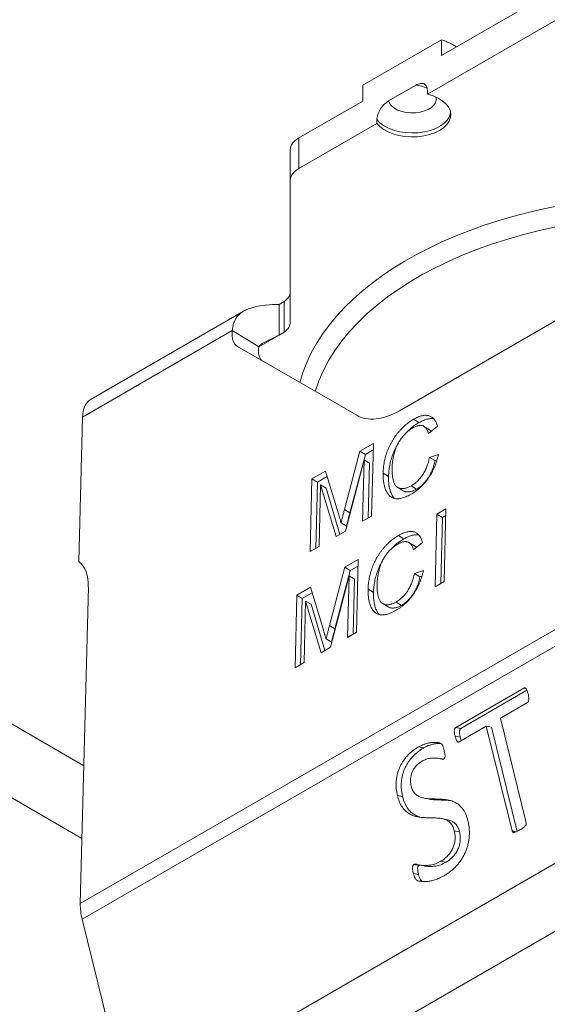
# Model space of a CAD drawing. Units: inches. Extents: x -150 to 82, y 11 to 51.
# Drawn here: x 76 to 76, y 18 to 19 of the extents above; entities that cross this region are included whole.
import ezdxf

# ---------------------------------------------------------------- set-up
doc = ezdxf.new("R2010")
doc.units = ezdxf.units.IN
doc.header["$LTSCALE"] = 5
doc.header["$MEASUREMENT"] = 0
doc.layers.add('Visible (ANSI)', color=7, linetype='Continuous', lineweight=5)
doc.layers.add('Visible Narrow (ANSI)', color=7, linetype='Continuous', lineweight=5)

msp = doc.modelspace()

# ---------------------------------------------------------------- linework, layer by layer
at = {"layer": 'Visible (ANSI)'}
for p, q in [((76.4161, 18.99537), (76.58573, 19.0933)), ((76.40682, 18.9701), (76.59501, 19.07876)), ((76.4161, 19.00557), (76.36476, 18.97593)), ((76.4161, 19.00557), (76.4161, 18.99537)), ((76.36476, 18.97593), (76.36476, 18.96572)), ((76.38159, 18.96575), (76.39927, 18.97595)), ((76.40682, 18.97266), (76.40682, 18.9701)), ((76.32319, 18.94172), (76.36476, 18.96572)), ((76.38865, 18.76439), (76.7441, 18.96961)), ((76.37404, 18.95373), (76.37404, 18.95118)), ((76.32319, 18.92182), (76.37404, 18.95118)), ((76.3177, 18.91417), (76.3177, 18.93407)), ((76.3177, 18.82209), (76.3177, 18.91417)), ((76.3105, 18.83347), (76.31371, 18.83532)), ((76.3105, 18.81357), (76.3105, 18.83347)), ((76.31371, 18.83532), (76.31371, 18.81542)), ((76.18819, 18.77194), (76.28716, 18.82908)), ((76.27996, 18.81646), (76.28919, 18.81082)), ((76.31371, 18.81542), (76.3105, 18.81357)), ((76.28342, 18.80608), (76.36086, 18.76141)), ((76.28919, 18.81082), (76.29719, 18.80594)), ((76.18263, 18.76026), (76.18025, 18.66628)), ((76.40133, 18.75664), (76.39779, 18.7588)), ((76.40816, 18.75207), (76.40462, 18.75423)), ((76.41346, 18.75431), (76.40756, 18.74949)), ((76.36298, 18.7381), (76.37171, 18.74314)), ((76.37171, 18.74314), (76.37052, 18.69589)), ((76.35296, 18.7002), (76.36298, 18.7381)), ((76.35649, 18.69804), (76.36651, 18.73594)), ((76.36651, 18.73594), (76.36298, 18.7381)), ((76.36651, 18.73594), (76.37161, 18.73888)), ((76.40822, 18.73409), (76.41404, 18.73592)), ((76.36567, 18.73249), (76.35357, 18.6861)), ((76.36466, 18.6925), (76.36567, 18.73249)), ((76.36921, 18.73033), (76.36567, 18.73249)), ((76.3683, 18.69461), (76.36921, 18.73033)), ((76.41176, 18.73193), (76.40822, 18.73409)), ((76.41176, 18.73193), (76.41312, 18.73236)), ((76.33177, 18.72008), (76.34058, 18.72517)), ((76.3353, 18.71792), (76.34167, 18.7216)), ((76.34058, 18.72517), (76.34903, 18.69737)), ((76.38158, 18.72171), (76.37805, 18.72386)), ((76.33057, 18.67282), (76.33177, 18.72008)), ((76.3353, 18.71792), (76.33177, 18.72008)), ((76.33421, 18.67493), (76.3353, 18.71792)), ((76.33744, 18.71619), (76.33643, 18.67621)), ((76.34098, 18.71404), (76.33744, 18.71619)), ((76.34745, 18.68257), (76.33744, 18.71619)), ((76.39981, 18.71337), (76.39627, 18.71553)), ((76.34992, 18.68399), (76.34098, 18.71404)), ((76.39114, 18.71233), (76.3876, 18.71448)), ((76.41186, 18.64991), (76.41306, 18.69716)), ((76.41306, 18.69716), (76.41892, 18.70055)), ((76.41659, 18.69501), (76.41306, 18.69716)), ((76.41659, 18.69501), (76.41881, 18.69629)), ((76.41892, 18.70055), (76.41772, 18.65329)), ((76.35426, 18.68935), (76.35073, 18.69151)), ((76.37052, 18.69589), (76.36466, 18.6925)), ((76.41551, 18.65201), (76.41659, 18.69501)), ((76.35357, 18.6861), (76.34745, 18.68257)), ((76.39154, 18.68114), (76.38801, 18.6833)), ((76.39837, 18.67657), (76.39484, 18.67872)), ((76.40367, 18.67881), (76.39778, 18.67399)), ((76.33643, 18.67621), (76.33057, 18.67282)), ((76.35319, 18.6626), (76.36193, 18.66764)), ((76.36193, 18.66764), (76.36073, 18.62039)), ((76.34317, 18.6247), (76.35319, 18.6626)), ((76.34671, 18.62254), (76.35673, 18.66044)), ((76.35673, 18.66044), (76.35319, 18.6626)), ((76.35673, 18.66044), (76.36182, 18.66338)), ((76.39844, 18.65859), (76.40426, 18.66042)), ((76.40197, 18.65643), (76.39844, 18.65859)), ((76.35589, 18.65699), (76.34379, 18.6106)), ((76.35488, 18.617), (76.35589, 18.65699)), ((76.35942, 18.65483), (76.35589, 18.65699)), ((76.35852, 18.61911), (76.35942, 18.65483)), ((76.40197, 18.65643), (76.40334, 18.65686)), ((76.41772, 18.65329), (76.41186, 18.64991)), ((76.18636, 18.64978), (76.18115, 18.44399)), ((76.32199, 18.64458), (76.3308, 18.64967)), ((76.32552, 18.64242), (76.33188, 18.6461)), ((76.3308, 18.64967), (76.33925, 18.62187)), ((76.3718, 18.6462), (76.36826, 18.64836)), ((76.32079, 18.59732), (76.32199, 18.64458)), ((76.32552, 18.64242), (76.32199, 18.64458)), ((76.32443, 18.59943), (76.32552, 18.64242)), ((76.32766, 18.64069), (76.32665, 18.60071)), ((76.33119, 18.63854), (76.32766, 18.64069)), ((76.33767, 18.60707), (76.32766, 18.64069)), ((76.34013, 18.60849), (76.33119, 18.63854)), ((76.38135, 18.63683), (76.37782, 18.63898)), ((76.39002, 18.63787), (76.38649, 18.64003)), ((76.36073, 18.62039), (76.35488, 18.617)), ((76.34448, 18.61385), (76.34094, 18.61601)), ((76.34379, 18.6106), (76.33767, 18.60707)), ((76.32665, 18.60071), (76.32079, 18.59732)), ((76.42534, 18.55855), (76.46952, 18.58406)), ((76.42869, 18.55789), (76.47161, 18.58267)), ((76.47096, 18.58378), (76.46952, 18.58406)), ((76.47185, 18.57473), (76.4543, 18.5646)), ((76.4543, 18.5646), (76.47109, 18.49646)), ((76.42869, 18.55789), (76.42534, 18.55855)), ((76.44516, 18.55932), (76.42761, 18.54919)), ((76.46195, 18.49119), (76.44516, 18.55932)), ((76.44852, 18.55867), (76.44516, 18.55932)), ((76.4652, 18.49097), (76.44852, 18.55867)), ((76.42819, 18.55219), (76.42484, 18.55284)), ((76.40432, 18.54515), (76.40096, 18.5458)), ((76.39073, 18.51355), (76.38738, 18.5142)), ((76.40811, 18.51188), (76.40476, 18.51253)), ((76.41936, 18.49863), (76.41601, 18.49928)), ((76.42768, 18.49072), (76.42432, 18.49137)), ((76.4645, 18.49069), (76.46195, 18.49119)), ((76.40141, 18.46877), (76.39805, 18.46943)), ((76.40481, 18.46848), (76.40146, 18.46914)), ((76.4189, 18.47087), (76.41554, 18.47152)), ((76.40111, 18.46297), (76.39775, 18.46363)), ((76.18236, 18.43383), (76.21279, 18.31032))]:
    msp.add_line(p, q, dxfattribs=at)
for centre, major_axis, ratio, start_param, end_param in [((76.39706, 18.98692), (-0.0375, 0), 0.57735, 3.843561, 4.179671), ((76.39706, 18.95682), (0.025, 0), 0.57735, 3.542594, 7.45298), ((76.33645, 18.93407), (-0.01875, 0), 0.57735, 5.497787, 6.283185), ((76.33645, 18.91417), (-0.01875, 0), 0.57735, 5.497787, 6.283185), ((76.29895, 18.842), (0.01875, 0), 0.57735, 5.619192, 6.283185), ((76.29895, 18.82209), (0.01875, 0), 0.57735, 5.619192, 6.283185), ((76.29307, 18.82216), (-0.00977, -0.016), 0.560487, 5.385923, 6.297176), ((76.31029, 18.81164), (-0.00977, -0.016), 0.560487, 5.385923, 6.064825), ((76.20162, 18.74867), (-0.01344, 0.02327), 0.57735, 0, 0.7566), ((76.3898, 18.80964), (-0.02931, -0.04801), 0.560487, 0.01399, 0.799388), ((76.15896, 18.63396), (0.02019, 0.03307), 0.560487, 5.511777, 6.222233), ((76.20501, 18.42942), (0.01688, -0.02923), 0.57735, 3.898193, 4.247259)]:
    msp.add_ellipse(centre, major_axis=major_axis, ratio=ratio, start_param=start_param, end_param=end_param, dxfattribs=at)
for points, knots in [([(76.39927, 18.97595), (76.4003, 18.97655), (76.40151, 18.97702), (76.40329, 18.97724), (76.40419, 18.97712), (76.40542, 18.97647), (76.40599, 18.97587), (76.40663, 18.97453), (76.40682, 18.97357), (76.40682, 18.97266)], [0.04900463, 0.04900463, 0.04900463, 0.04900463, 0.0667174, 0.0667174, 0.08194435, 0.08194435, 0.09608414, 0.09608414, 0.10969025, 0.10969025, 0.10969025, 0.10969025]), ([(76.37404, 18.95373), (76.37404, 18.95464), (76.37423, 18.95583), (76.37487, 18.9579), (76.37544, 18.95916), (76.37667, 18.96123), (76.37757, 18.96239), (76.37935, 18.96422), (76.38056, 18.96515), (76.38159, 18.96575)], [-0.10969025, -0.10969025, -0.10969025, -0.10969025, -0.09608414, -0.09608414, -0.08194435, -0.08194435, -0.0667174, -0.0667174, -0.04900463, -0.04900463, -0.04900463, -0.04900463]), ([(76.27996, 18.81646), (76.28005, 18.81757), (76.28021, 18.81864), (76.28068, 18.8206), (76.28096, 18.8215), (76.28192, 18.82382), (76.28273, 18.82514), (76.28428, 18.82692), (76.2849, 18.8275), (76.28632, 18.8286), (76.28713, 18.8291), (76.28894, 18.83), (76.28967, 18.83027), (76.29127, 18.83087), (76.29297, 18.83141), (76.29721, 18.8324), (76.29948, 18.83278), (76.30462, 18.83336), (76.30757, 18.8335), (76.3105, 18.83347)], [-0.1428322, -0.1428322, -0.1428322, -0.1428322, -0.1350215, -0.1350215, -0.1278211, -0.1278211, -0.1152313, -0.1152313, -0.1081841, -0.1081841, -0.1004179, -0.1004179, -0.0924646, -0.0924646, -0.0639902, -0.0639902, -0.0357342, -0.0357342, 0, 0, 0, 0]), ([(76.29719, 18.80594), (76.29732, 18.80623), (76.2975, 18.80649), (76.29793, 18.80697), (76.29817, 18.80718), (76.2991, 18.80788), (76.29981, 18.80823), (76.30133, 18.80904), (76.3035, 18.81014), (76.30614, 18.81147), (76.30841, 18.81257), (76.3105, 18.81357)], [-0.04913813, -0.04913813, -0.04913813, -0.04913813, -0.04757703, -0.04757703, -0.04603084, -0.04603084, -0.04192488, -0.04192488, -0.03316015, -0.03316015, 0, 0, 0, 0]), ([(76.39779, 18.7588), (76.39829, 18.75908), (76.39927, 18.75962), (76.40069, 18.76027), (76.40206, 18.7608), (76.40336, 18.76115), (76.40461, 18.76138), (76.40578, 18.76143), (76.4069, 18.76136), (76.40794, 18.76113), (76.40892, 18.76076), (76.40981, 18.76025), (76.41063, 18.75961), (76.41136, 18.75882), (76.41201, 18.75789), (76.41258, 18.75684), (76.41307, 18.75564), (76.41333, 18.75476), (76.41346, 18.75431)], [0, 0, 0, 0, 0.068638, 0.134916, 0.198742, 0.261397, 0.322366, 0.382377, 0.442271, 0.502019, 0.561883, 0.621772, 0.68159, 0.742091, 0.80394, 0.867184, 0.932371, 1, 1, 1, 1]), ([(76.37805, 18.72386), (76.37807, 18.72447), (76.37812, 18.72566), (76.37827, 18.72747), (76.37851, 18.72927), (76.37881, 18.73105), (76.37919, 18.73282), (76.37965, 18.73458), (76.38018, 18.73631), (76.38077, 18.73803), (76.38145, 18.73972), (76.38218, 18.74136), (76.38298, 18.74297), (76.38383, 18.74453), (76.38475, 18.74604), (76.38573, 18.74751), (76.38678, 18.74893), (76.38788, 18.7503), (76.38903, 18.75161), (76.3902, 18.75286), (76.3914, 18.75403), (76.39263, 18.75513), (76.39388, 18.75617), (76.39516, 18.75712), (76.39647, 18.75801), (76.39735, 18.75853), (76.39779, 18.7588)], [0, 0, 0, 0, 0.0494, 0.097603, 0.144252, 0.189468, 0.23391, 0.277479, 0.3201, 0.362197, 0.403498, 0.443945, 0.48366, 0.522903, 0.561867, 0.600803, 0.640112, 0.67965, 0.719406, 0.758859, 0.79832, 0.837806, 0.877471, 0.917684, 0.958394, 1, 1, 1, 1]), ([(76.3932, 18.75014), (76.39338, 18.75032), (76.39395, 18.75092), (76.39494, 18.75187), (76.39617, 18.75298), (76.39742, 18.75401), (76.3987, 18.75496), (76.4, 18.75585), (76.40088, 18.75637), (76.40133, 18.75664)], [0.7409427, 0.7409427, 0.7409427, 0.7409427, 0.7588591, 0.7983196, 0.8378057, 0.8774711, 0.9176845, 0.9583937, 1, 1, 1, 1]), ([(76.40756, 18.74949), (76.40746, 18.74984), (76.40725, 18.75051), (76.40688, 18.75142), (76.40648, 18.75223), (76.40603, 18.75292), (76.40553, 18.7535), (76.405, 18.75399), (76.40443, 18.75436), (76.40382, 18.75463), (76.40316, 18.75478), (76.40246, 18.75485), (76.40172, 18.75481), (76.40093, 18.75469), (76.4001, 18.75446), (76.39923, 18.75413), (76.39832, 18.7537), (76.39769, 18.75336), (76.39737, 18.75318)], [0, 0, 0, 0, 0.077231, 0.151165, 0.220785, 0.28715, 0.350632, 0.411307, 0.469964, 0.526707, 0.582498, 0.638509, 0.694918, 0.75242, 0.811251, 0.871856, 0.934644, 1, 1, 1, 1]), ([(76.40133, 18.75664), (76.40182, 18.75692), (76.4028, 18.75746), (76.40423, 18.75811), (76.4056, 18.75864), (76.4069, 18.75899), (76.40814, 18.75922), (76.40931, 18.75927), (76.41031, 18.75921), (76.41091, 18.75909), (76.41115, 18.75904)], [0, 0, 0, 0, 0.0686385, 0.1349157, 0.1987421, 0.2613968, 0.3223657, 0.3823767, 0.4422713, 0.4834026, 0.4834026, 0.4834026, 0.4834026]), ([(76.39737, 18.75318), (76.39701, 18.75296), (76.39628, 18.75254), (76.39522, 18.7518), (76.3942, 18.75102), (76.39323, 18.75017), (76.3923, 18.74928), (76.39141, 18.74834), (76.39057, 18.74733), (76.38977, 18.74628), (76.38903, 18.74519), (76.38834, 18.74407), (76.3877, 18.74293), (76.38712, 18.74177), (76.38659, 18.74059), (76.38612, 18.73938), (76.3857, 18.73815), (76.38523, 18.73649), (76.38475, 18.73442), (76.38431, 18.73197), (76.38401, 18.72958), (76.38394, 18.72804), (76.38391, 18.72727)], [0, 0, 0, 0, 0.046755, 0.091953, 0.135782, 0.178202, 0.219405, 0.25999, 0.300086, 0.340347, 0.380104, 0.419671, 0.458777, 0.497935, 0.537416, 0.577653, 0.618705, 0.660477, 0.745342, 0.829773, 0.914616, 1, 1, 1, 1]), ([(76.40937, 18.75097), (76.40927, 18.7511), (76.409, 18.75141), (76.4086, 18.75178), (76.40828, 18.75199), (76.40816, 18.75207)], [0.3096409, 0.3096409, 0.3096409, 0.3096409, 0.3506325, 0.4113068, 0.4489974, 0.4489974, 0.4489974, 0.4489974]), ([(76.38158, 18.72171), (76.38161, 18.72231), (76.38166, 18.72351), (76.3818, 18.72532), (76.38204, 18.72711), (76.38235, 18.7289), (76.38273, 18.73066), (76.38318, 18.73242), (76.38371, 18.73416), (76.38431, 18.73587), (76.38499, 18.73756), (76.38571, 18.73921), (76.38651, 18.74081), (76.38718, 18.74203), (76.38758, 18.74272), (76.38769, 18.7429)], [0, 0, 0, 0, 0.0494004, 0.0976028, 0.1442518, 0.1894683, 0.2339102, 0.2774794, 0.3201003, 0.3621973, 0.403498, 0.443945, 0.4836597, 0.522903, 0.5365434, 0.5365434, 0.5365434, 0.5365434]), ([(76.41404, 18.73592), (76.41388, 18.73521), (76.41356, 18.73382), (76.41295, 18.73175), (76.41227, 18.72974), (76.41151, 18.72779), (76.41066, 18.72592), (76.40973, 18.7241), (76.40872, 18.72235), (76.40762, 18.72067), (76.40646, 18.71907), (76.40523, 18.71755), (76.40396, 18.71612), (76.40261, 18.71478), (76.40121, 18.71355), (76.39975, 18.7124), (76.39824, 18.71133), (76.39721, 18.71071), (76.39668, 18.7104)], [0, 0, 0, 0, 0.071585, 0.14003, 0.206218, 0.270183, 0.332034, 0.392519, 0.452603, 0.512051, 0.571337, 0.629962, 0.688738, 0.748139, 0.808684, 0.870243, 0.933893, 1, 1, 1, 1]), ([(76.39627, 18.71553), (76.39663, 18.71575), (76.39735, 18.71618), (76.3984, 18.71693), (76.39941, 18.71773), (76.40038, 18.71862), (76.40131, 18.71957), (76.4022, 18.72059), (76.40304, 18.72168), (76.40385, 18.72284), (76.40461, 18.72406), (76.40531, 18.72533), (76.40594, 18.72666), (76.40653, 18.72804), (76.40704, 18.72948), (76.40751, 18.73098), (76.40791, 18.73253), (76.40812, 18.73356), (76.40822, 18.73409)], [0, 0, 0, 0, 0.063336, 0.125111, 0.184688, 0.24321, 0.300888, 0.35837, 0.415761, 0.474387, 0.533966, 0.594008, 0.655072, 0.71861, 0.784375, 0.852991, 0.9249, 1, 1, 1, 1]), ([(76.39981, 18.71337), (76.40017, 18.71359), (76.40088, 18.71402), (76.40193, 18.71477), (76.40294, 18.71557), (76.40391, 18.71647), (76.40484, 18.71741), (76.40573, 18.71843), (76.40658, 18.71952), (76.40738, 18.72068), (76.40814, 18.7219), (76.40884, 18.72318), (76.40948, 18.7245), (76.41007, 18.72589), (76.41057, 18.72733), (76.41104, 18.72882), (76.41144, 18.73037), (76.41165, 18.7314), (76.41176, 18.73193)], [0, 0, 0, 0, 0.063336, 0.125111, 0.184688, 0.24321, 0.300888, 0.35837, 0.415761, 0.474387, 0.533966, 0.594008, 0.655072, 0.71861, 0.784375, 0.852991, 0.9249, 1, 1, 1, 1]), ([(76.39668, 18.7104), (76.39614, 18.71009), (76.39509, 18.7095), (76.39355, 18.70875), (76.39209, 18.70816), (76.39071, 18.70767), (76.38941, 18.70736), (76.38818, 18.70717), (76.38704, 18.70714), (76.38598, 18.70724), (76.38499, 18.70747), (76.38406, 18.70782), (76.3832, 18.70831), (76.38241, 18.70891), (76.38168, 18.70965), (76.38101, 18.71048), (76.38041, 18.71146), (76.37988, 18.71254), (76.37941, 18.71372), (76.37901, 18.71497), (76.37868, 18.7163), (76.37841, 18.71767), (76.37822, 18.71913), (76.37808, 18.72063), (76.37803, 18.72222), (76.37804, 18.72331), (76.37805, 18.72386)], [0, 0, 0, 0, 0.049195, 0.0962462, 0.1413461, 0.1846001, 0.2260725, 0.2661862, 0.3053022, 0.3432568, 0.3808883, 0.4185062, 0.4563285, 0.4942458, 0.5330319, 0.5724808, 0.6130857, 0.6549406, 0.6974022, 0.7398887, 0.7821987, 0.8250647, 0.8679898, 0.9114121, 0.9553727, 1, 1, 1, 1]), ([(76.38532, 18.7074), (76.38529, 18.70743), (76.38502, 18.70773), (76.38454, 18.70832), (76.38395, 18.7093), (76.38341, 18.71038), (76.38295, 18.71157), (76.38254, 18.71281), (76.38222, 18.71414), (76.38194, 18.71551), (76.38176, 18.71697), (76.38162, 18.71847), (76.38156, 18.72006), (76.38157, 18.72115), (76.38158, 18.72171)], [0.528222, 0.528222, 0.528222, 0.528222, 0.5330319, 0.5724808, 0.6130857, 0.6549406, 0.6974022, 0.7398887, 0.7821987, 0.8250647, 0.8679898, 0.9114121, 0.9553727, 1, 1, 1, 1]), ([(76.38391, 18.72727), (76.3839, 18.72633), (76.38388, 18.72448), (76.3841, 18.72196), (76.38449, 18.71971), (76.38498, 18.71807), (76.38549, 18.71693), (76.3859, 18.71617), (76.38637, 18.71553), (76.3869, 18.71498), (76.38749, 18.71454), (76.38812, 18.71419), (76.38881, 18.71393), (76.38955, 18.7138), (76.39033, 18.71375), (76.39112, 18.71376), (76.39193, 18.71385), (76.39277, 18.71404), (76.39362, 18.71428), (76.39448, 18.71462), (76.39537, 18.71504), (76.39597, 18.71537), (76.39627, 18.71553)], [0, 0, 0, 0, 0.105343, 0.204719, 0.298072, 0.387073, 0.429728, 0.470904, 0.511124, 0.550181, 0.588356, 0.626685, 0.664453, 0.702516, 0.740482, 0.777619, 0.814717, 0.851527, 0.888099, 0.925112, 0.962104, 1, 1, 1, 1]), ([(76.39114, 18.71233), (76.39131, 18.71222), (76.3917, 18.71202), (76.39234, 18.71177), (76.39309, 18.71164), (76.39386, 18.71159), (76.39466, 18.7116), (76.39547, 18.7117), (76.3963, 18.71189), (76.39715, 18.71212), (76.39802, 18.71246), (76.39891, 18.71288), (76.3995, 18.71321), (76.39981, 18.71337)], [0.5949629, 0.5949629, 0.5949629, 0.5949629, 0.6266848, 0.6644533, 0.7025163, 0.7404824, 0.7776192, 0.8147169, 0.8515272, 0.888099, 0.925112, 0.9621039, 1, 1, 1, 1]), ([(76.34903, 18.69737), (76.34912, 18.69705), (76.3493, 18.69644), (76.34957, 18.69556), (76.34981, 18.69474), (76.35003, 18.69398), (76.35023, 18.69328), (76.35041, 18.69263), (76.35058, 18.69206), (76.35068, 18.69169), (76.35073, 18.69151)], [0, 0, 0, 0, 0.162526, 0.314315, 0.454978, 0.584519, 0.704567, 0.813495, 0.911681, 1, 1, 1, 1]), ([(76.35073, 18.69151), (76.35079, 18.69177), (76.35093, 18.69232), (76.35114, 18.69318), (76.35138, 18.69414), (76.35166, 18.69518), (76.35195, 18.69631), (76.35225, 18.69752), (76.3526, 18.69883), (76.35283, 18.69973), (76.35296, 18.7002)], [0, 0, 0, 0, 0.089205, 0.189833, 0.299233, 0.419261, 0.549207, 0.689074, 0.839579, 1, 1, 1, 1]), ([(76.35426, 18.68935), (76.35432, 18.68961), (76.35446, 18.69016), (76.35468, 18.69103), (76.35491, 18.69198), (76.35519, 18.69302), (76.35548, 18.69415), (76.35579, 18.69536), (76.35614, 18.69667), (76.35637, 18.69757), (76.35649, 18.69804)], [0, 0, 0, 0, 0.089205, 0.189833, 0.299233, 0.419261, 0.549207, 0.689074, 0.839579, 1, 1, 1, 1]), ([(76.36826, 18.64836), (76.36829, 18.64897), (76.36834, 18.65016), (76.36849, 18.65197), (76.36872, 18.65377), (76.36903, 18.65555), (76.36941, 18.65732), (76.36986, 18.65908), (76.37039, 18.66081), (76.37099, 18.66253), (76.37167, 18.66422), (76.3724, 18.66586), (76.3732, 18.66747), (76.37405, 18.66903), (76.37496, 18.67054), (76.37595, 18.67201), (76.37699, 18.67343), (76.3781, 18.6748), (76.37924, 18.67611), (76.38042, 18.67736), (76.38162, 18.67853), (76.38285, 18.67963), (76.3841, 18.68067), (76.38538, 18.68162), (76.38669, 18.68251), (76.38757, 18.68303), (76.38801, 18.6833)], [0, 0, 0, 0, 0.0494, 0.097603, 0.144252, 0.189468, 0.23391, 0.277479, 0.3201, 0.362197, 0.403498, 0.443945, 0.48366, 0.522903, 0.561867, 0.600803, 0.640112, 0.67965, 0.719406, 0.758859, 0.79832, 0.837806, 0.877471, 0.917684, 0.958394, 1, 1, 1, 1]), ([(76.38801, 18.6833), (76.38851, 18.68358), (76.38948, 18.68412), (76.39091, 18.68477), (76.39228, 18.6853), (76.39358, 18.68565), (76.39483, 18.68588), (76.396, 18.68593), (76.39711, 18.68586), (76.39816, 18.68563), (76.39913, 18.68526), (76.40003, 18.68475), (76.40085, 18.68411), (76.40158, 18.68332), (76.40222, 18.68239), (76.4028, 18.68134), (76.40329, 18.68014), (76.40354, 18.67926), (76.40367, 18.67881)], [0, 0, 0, 0, 0.068638, 0.134916, 0.198742, 0.261397, 0.322366, 0.382377, 0.442271, 0.502019, 0.561883, 0.621772, 0.68159, 0.742091, 0.80394, 0.867184, 0.932371, 1, 1, 1, 1]), ([(76.39154, 18.68114), (76.39204, 18.68142), (76.39302, 18.68196), (76.39444, 18.68261), (76.39581, 18.68314), (76.39711, 18.68349), (76.39836, 18.68372), (76.39953, 18.68377), (76.40053, 18.68371), (76.40113, 18.68359), (76.40136, 18.68353)], [0, 0, 0, 0, 0.0686385, 0.1349157, 0.1987421, 0.2613968, 0.3223657, 0.3823767, 0.4422713, 0.4834026, 0.4834026, 0.4834026, 0.4834026]), ([(76.38759, 18.67768), (76.38722, 18.67746), (76.3865, 18.67704), (76.38544, 18.67629), (76.38442, 18.67552), (76.38344, 18.67467), (76.38251, 18.67378), (76.38162, 18.67284), (76.38078, 18.67183), (76.37999, 18.67078), (76.37925, 18.66969), (76.37855, 18.66857), (76.37791, 18.66743), (76.37733, 18.66627), (76.37681, 18.66509), (76.37634, 18.66388), (76.37592, 18.66265), (76.37544, 18.66099), (76.37496, 18.65892), (76.37452, 18.65647), (76.37422, 18.65408), (76.37416, 18.65254), (76.37412, 18.65177)], [0, 0, 0, 0, 0.046755, 0.091953, 0.135782, 0.178202, 0.219405, 0.25999, 0.300086, 0.340347, 0.380104, 0.419671, 0.458777, 0.497935, 0.537416, 0.577653, 0.618705, 0.660477, 0.745342, 0.829773, 0.914616, 1, 1, 1, 1]), ([(76.38342, 18.67464), (76.3836, 18.67482), (76.38417, 18.67542), (76.38515, 18.67637), (76.38638, 18.67747), (76.38763, 18.67851), (76.38891, 18.67946), (76.39022, 18.68035), (76.3911, 18.68087), (76.39154, 18.68114)], [0.7409427, 0.7409427, 0.7409427, 0.7409427, 0.7588591, 0.7983196, 0.8378057, 0.8774711, 0.9176845, 0.9583937, 1, 1, 1, 1]), ([(76.39778, 18.67399), (76.39767, 18.67434), (76.39747, 18.67501), (76.3971, 18.67592), (76.39669, 18.67673), (76.39624, 18.67742), (76.39575, 18.678), (76.39522, 18.67849), (76.39464, 18.67886), (76.39403, 18.67913), (76.39337, 18.67928), (76.39268, 18.67935), (76.39193, 18.67931), (76.39115, 18.67919), (76.39032, 18.67896), (76.38945, 18.67863), (76.38853, 18.6782), (76.38791, 18.67786), (76.38759, 18.67768)], [0, 0, 0, 0, 0.077231, 0.151165, 0.220785, 0.28715, 0.350632, 0.411307, 0.469964, 0.526707, 0.582498, 0.638509, 0.694918, 0.75242, 0.811251, 0.871856, 0.934644, 1, 1, 1, 1]), ([(76.39959, 18.67547), (76.39949, 18.6756), (76.39922, 18.6759), (76.39881, 18.67628), (76.3985, 18.67649), (76.39837, 18.67657)], [0.3096409, 0.3096409, 0.3096409, 0.3096409, 0.3506325, 0.4113068, 0.4489974, 0.4489974, 0.4489974, 0.4489974]), ([(76.3718, 18.6462), (76.37182, 18.64681), (76.37187, 18.64801), (76.37202, 18.64981), (76.37226, 18.65161), (76.37256, 18.6534), (76.37294, 18.65516), (76.3734, 18.65692), (76.37393, 18.65866), (76.37452, 18.66037), (76.3752, 18.66206), (76.37593, 18.66371), (76.37673, 18.66531), (76.3774, 18.66653), (76.3778, 18.66722), (76.37791, 18.6674)], [0, 0, 0, 0, 0.0494004, 0.0976028, 0.1442518, 0.1894683, 0.2339102, 0.2774794, 0.3201003, 0.3621973, 0.403498, 0.443945, 0.4836597, 0.522903, 0.5365434, 0.5365434, 0.5365434, 0.5365434]), ([(76.38649, 18.64003), (76.38685, 18.64025), (76.38756, 18.64068), (76.38861, 18.64143), (76.38963, 18.64223), (76.39059, 18.64312), (76.39152, 18.64407), (76.39241, 18.64509), (76.39326, 18.64618), (76.39407, 18.64734), (76.39483, 18.64856), (76.39553, 18.64983), (76.39616, 18.65116), (76.39675, 18.65254), (76.39725, 18.65398), (76.39772, 18.65548), (76.39812, 18.65703), (76.39833, 18.65806), (76.39844, 18.65859)], [0, 0, 0, 0, 0.063336, 0.125111, 0.184688, 0.24321, 0.300888, 0.35837, 0.415761, 0.474387, 0.533966, 0.594008, 0.655072, 0.71861, 0.784375, 0.852991, 0.9249, 1, 1, 1, 1]), ([(76.40426, 18.66042), (76.40409, 18.65971), (76.40378, 18.65832), (76.40316, 18.65625), (76.40249, 18.65424), (76.40172, 18.65229), (76.40088, 18.65042), (76.39995, 18.6486), (76.39894, 18.64685), (76.39784, 18.64517), (76.39668, 18.64357), (76.39545, 18.64205), (76.39417, 18.64062), (76.39283, 18.63928), (76.39143, 18.63805), (76.38997, 18.6369), (76.38845, 18.63583), (76.38742, 18.63521), (76.3869, 18.6349)], [0, 0, 0, 0, 0.071585, 0.14003, 0.206218, 0.270183, 0.332034, 0.392519, 0.452603, 0.512051, 0.571337, 0.629962, 0.688738, 0.748139, 0.808684, 0.870243, 0.933893, 1, 1, 1, 1]), ([(76.37412, 18.65177), (76.37412, 18.65083), (76.3741, 18.64898), (76.37432, 18.64646), (76.37471, 18.64421), (76.3752, 18.64257), (76.3757, 18.64143), (76.37612, 18.64067), (76.37659, 18.64003), (76.37712, 18.63948), (76.3777, 18.63904), (76.37834, 18.63869), (76.37903, 18.63843), (76.37977, 18.6383), (76.38055, 18.63825), (76.38134, 18.63826), (76.38215, 18.63835), (76.38299, 18.63854), (76.38383, 18.63878), (76.3847, 18.63912), (76.38559, 18.63954), (76.38619, 18.63987), (76.38649, 18.64003)], [0, 0, 0, 0, 0.105343, 0.204719, 0.298072, 0.387073, 0.429728, 0.470904, 0.511124, 0.550181, 0.588356, 0.626685, 0.664453, 0.702516, 0.740482, 0.777619, 0.814717, 0.851527, 0.888099, 0.925112, 0.962104, 1, 1, 1, 1]), ([(76.39002, 18.63787), (76.39038, 18.63809), (76.3911, 18.63852), (76.39215, 18.63927), (76.39316, 18.64007), (76.39413, 18.64096), (76.39506, 18.64191), (76.39595, 18.64293), (76.39679, 18.64402), (76.3976, 18.64518), (76.39836, 18.6464), (76.39906, 18.64767), (76.39969, 18.649), (76.40029, 18.65039), (76.40079, 18.65183), (76.40126, 18.65332), (76.40166, 18.65487), (76.40187, 18.6559), (76.40197, 18.65643)], [0, 0, 0, 0, 0.063336, 0.125111, 0.184688, 0.24321, 0.300888, 0.35837, 0.415761, 0.474387, 0.533966, 0.594008, 0.655072, 0.71861, 0.784375, 0.852991, 0.9249, 1, 1, 1, 1]), ([(76.3869, 18.6349), (76.38636, 18.63459), (76.38531, 18.634), (76.38377, 18.63325), (76.38231, 18.63266), (76.38092, 18.63217), (76.37962, 18.63186), (76.3784, 18.63167), (76.37726, 18.63164), (76.37619, 18.63173), (76.37521, 18.63197), (76.37427, 18.63232), (76.37342, 18.63281), (76.37262, 18.63341), (76.3719, 18.63415), (76.37123, 18.63498), (76.37063, 18.63596), (76.37009, 18.63704), (76.36963, 18.63822), (76.36922, 18.63947), (76.3689, 18.6408), (76.36863, 18.64217), (76.36844, 18.64363), (76.3683, 18.64513), (76.36824, 18.64672), (76.36826, 18.64781), (76.36826, 18.64836)], [0, 0, 0, 0, 0.049195, 0.096246, 0.141346, 0.1846, 0.226072, 0.266186, 0.305302, 0.343257, 0.380888, 0.418506, 0.456328, 0.494246, 0.533032, 0.572481, 0.613086, 0.654941, 0.697402, 0.739889, 0.782199, 0.825065, 0.86799, 0.911412, 0.955373, 1, 1, 1, 1]), ([(76.37554, 18.6319), (76.37551, 18.63193), (76.37524, 18.63223), (76.37476, 18.63282), (76.37417, 18.6338), (76.37363, 18.63488), (76.37316, 18.63607), (76.37276, 18.63731), (76.37243, 18.63864), (76.37216, 18.64001), (76.37197, 18.64147), (76.37183, 18.64297), (76.37178, 18.64456), (76.37179, 18.64565), (76.3718, 18.6462)], [0.528222, 0.528222, 0.528222, 0.528222, 0.5330319, 0.5724808, 0.6130857, 0.6549406, 0.6974022, 0.7398887, 0.7821987, 0.8250647, 0.8679898, 0.9114121, 0.9553727, 1, 1, 1, 1]), ([(76.38135, 18.63683), (76.38153, 18.63672), (76.38191, 18.63652), (76.38256, 18.63627), (76.38331, 18.63614), (76.38408, 18.63609), (76.38487, 18.6361), (76.38568, 18.6362), (76.38652, 18.63639), (76.38737, 18.63662), (76.38823, 18.63696), (76.38912, 18.63738), (76.38972, 18.63771), (76.39002, 18.63787)], [0.5949629, 0.5949629, 0.5949629, 0.5949629, 0.6266848, 0.6644533, 0.7025163, 0.7404824, 0.7776192, 0.8147169, 0.8515272, 0.888099, 0.925112, 0.9621039, 1, 1, 1, 1]), ([(76.33925, 18.62187), (76.33934, 18.62155), (76.33952, 18.62094), (76.33978, 18.62006), (76.34003, 18.61924), (76.34024, 18.61847), (76.34045, 18.61778), (76.34063, 18.61713), (76.3408, 18.61656), (76.3409, 18.61619), (76.34094, 18.61601)], [0, 0, 0, 0, 0.162526, 0.314315, 0.454978, 0.584519, 0.704567, 0.813495, 0.911681, 1, 1, 1, 1]), ([(76.34094, 18.61601), (76.34101, 18.61627), (76.34114, 18.61682), (76.34136, 18.61768), (76.3416, 18.61864), (76.34187, 18.61968), (76.34216, 18.62081), (76.34247, 18.62202), (76.34282, 18.62333), (76.34305, 18.62423), (76.34317, 18.6247)], [0, 0, 0, 0, 0.089205, 0.189833, 0.299233, 0.419261, 0.549207, 0.689074, 0.839579, 1, 1, 1, 1]), ([(76.34448, 18.61385), (76.34454, 18.61411), (76.34468, 18.61466), (76.3449, 18.61553), (76.34513, 18.61648), (76.34541, 18.61752), (76.3457, 18.61865), (76.346, 18.61986), (76.34635, 18.62117), (76.34659, 18.62207), (76.34671, 18.62254)], [0, 0, 0, 0, 0.089205, 0.189833, 0.299233, 0.419261, 0.549207, 0.689074, 0.839579, 1, 1, 1, 1]), ([(76.46952, 18.58406), (76.46966, 18.58411), (76.46991, 18.58423), (76.47031, 18.58424), (76.4707, 18.58406), (76.47107, 18.58368), (76.47143, 18.58312), (76.47176, 18.58233), (76.47207, 18.58137), (76.47226, 18.58066), (76.47236, 18.58028)], [0, 0, 0, 0, 0.086409, 0.165806, 0.250988, 0.351996, 0.477234, 0.62562, 0.800456, 1, 1, 1, 1]), ([(76.47236, 18.58028), (76.47245, 18.5799), (76.47261, 18.57919), (76.47278, 18.57818), (76.47286, 18.5773), (76.47284, 18.57654), (76.47272, 18.5759), (76.47251, 18.57539), (76.47222, 18.57497), (76.47198, 18.57481), (76.47185, 18.57473)], [0, 0, 0, 0, 0.201958, 0.375276, 0.521492, 0.643048, 0.744184, 0.831786, 0.91479, 1, 1, 1, 1]), ([(76.42484, 18.55284), (76.42475, 18.55322), (76.42458, 18.55395), (76.42441, 18.555), (76.42435, 18.55592), (76.42435, 18.55671), (76.42445, 18.55736), (76.42467, 18.55789), (76.42498, 18.55828), (76.42522, 18.55846), (76.42534, 18.55855)], [0, 0, 0, 0, 0.199944, 0.375445, 0.52477, 0.649172, 0.748727, 0.83408, 0.916555, 1, 1, 1, 1]), ([(76.42819, 18.55219), (76.4281, 18.55257), (76.42793, 18.5533), (76.42777, 18.55435), (76.4277, 18.55527), (76.42771, 18.55605), (76.42781, 18.55671), (76.42802, 18.55724), (76.42833, 18.55763), (76.42857, 18.5578), (76.42869, 18.55789)], [0, 0, 0, 0, 0.199944, 0.375445, 0.52477, 0.649172, 0.748727, 0.83408, 0.916555, 1, 1, 1, 1]), ([(76.40096, 18.5458), (76.40165, 18.54617), (76.40305, 18.54692), (76.40519, 18.54775), (76.40732, 18.54834), (76.40939, 18.5487), (76.41132, 18.54883), (76.41282, 18.54878), (76.41387, 18.54865), (76.41451, 18.54852), (76.41501, 18.54838), (76.41548, 18.54817), (76.41589, 18.54792), (76.41625, 18.5476), (76.4165, 18.54721), (76.41672, 18.54676), (76.41696, 18.54621), (76.41719, 18.5455), (76.41746, 18.54462), (76.41763, 18.54395), (76.41772, 18.54358)], [0, 0, 0, 0, 0.112205, 0.226021, 0.33838, 0.445726, 0.547762, 0.640351, 0.681475, 0.715799, 0.743039, 0.763981, 0.795393, 0.816764, 0.835986, 0.857694, 0.883799, 0.914311, 0.952518, 1, 1, 1, 1]), ([(76.42761, 18.54919), (76.42748, 18.54912), (76.42723, 18.54899), (76.42684, 18.54902), (76.42646, 18.54919), (76.4261, 18.54955), (76.42578, 18.55012), (76.42544, 18.55084), (76.42512, 18.55177), (76.42493, 18.55246), (76.42484, 18.55284)], [0, 0, 0, 0, 0.085365, 0.16852, 0.256281, 0.355854, 0.476534, 0.623705, 0.797675, 1, 1, 1, 1]), ([(76.42892, 18.54994), (76.42888, 18.55001), (76.42873, 18.55037), (76.42847, 18.55111), (76.42829, 18.55181), (76.42819, 18.55219)], [0.5813552, 0.5813552, 0.5813552, 0.5813552, 0.6237046, 0.7976745, 1, 1, 1, 1]), ([(76.38738, 18.5142), (76.38719, 18.51502), (76.38683, 18.51661), (76.38656, 18.51906), (76.38644, 18.52147), (76.38656, 18.52386), (76.38687, 18.52618), (76.38736, 18.52843), (76.38803, 18.5306), (76.38887, 18.5327), (76.38989, 18.5347), (76.39105, 18.53663), (76.39237, 18.53846), (76.39384, 18.54018), (76.39545, 18.5418), (76.39719, 18.54326), (76.39903, 18.54463), (76.40031, 18.54541), (76.40096, 18.5458)], [0, 0, 0, 0, 0.0675268, 0.1321403, 0.1943613, 0.2551942, 0.3141744, 0.3722892, 0.4295483, 0.4874064, 0.5458707, 0.6054675, 0.666504, 0.7295505, 0.7946313, 0.8615949, 0.9294304, 1, 1, 1, 1]), ([(76.39073, 18.51355), (76.39055, 18.51436), (76.39019, 18.51595), (76.38991, 18.51841), (76.38979, 18.52082), (76.38991, 18.5232), (76.39023, 18.52553), (76.39072, 18.52777), (76.39139, 18.52995), (76.39223, 18.53204), (76.39325, 18.53405), (76.39441, 18.53598), (76.39573, 18.5378), (76.3972, 18.53952), (76.39881, 18.54114), (76.40054, 18.54261), (76.40238, 18.54398), (76.40366, 18.54476), (76.40432, 18.54515)], [0, 0, 0, 0, 0.0675268, 0.1321403, 0.1943613, 0.2551942, 0.3141744, 0.3722892, 0.4295483, 0.4874064, 0.5458707, 0.6054675, 0.666504, 0.7295505, 0.7946313, 0.8615949, 0.9294304, 1, 1, 1, 1]), ([(76.40432, 18.54515), (76.40501, 18.54552), (76.4064, 18.54626), (76.40855, 18.5471), (76.41068, 18.54769), (76.41274, 18.54805), (76.41434, 18.54816), (76.41525, 18.54815), (76.4155, 18.54814)], [0, 0, 0, 0, 0.1122051, 0.2260209, 0.3383798, 0.4457265, 0.5477618, 0.5880361, 0.5880361, 0.5880361, 0.5880361]), ([(76.41772, 18.54358), (76.41781, 18.54322), (76.41798, 18.54253), (76.41815, 18.54153), (76.41829, 18.54067), (76.41831, 18.5399), (76.41833, 18.53926), (76.41817, 18.53874), (76.41796, 18.53832), (76.41776, 18.53818), (76.41765, 18.5381)], [0, 0, 0, 0, 0.201242, 0.376143, 0.531713, 0.659413, 0.76657, 0.852463, 0.925012, 1, 1, 1, 1]), ([(76.40346, 18.53658), (76.40306, 18.53634), (76.40229, 18.53587), (76.40121, 18.53505), (76.40022, 18.5342), (76.39908, 18.53299), (76.3979, 18.5314), (76.39681, 18.52931), (76.39613, 18.52712), (76.39581, 18.52487), (76.39585, 18.52261), (76.39613, 18.52119), (76.39627, 18.52047)], [0, 0, 0, 0, 0.083587, 0.162656, 0.236573, 0.306106, 0.435154, 0.551916, 0.662585, 0.77338, 0.885117, 1, 1, 1, 1]), ([(76.41765, 18.5381), (76.41755, 18.53806), (76.41732, 18.53796), (76.41691, 18.53792), (76.4164, 18.53799), (76.41556, 18.53811), (76.41432, 18.53834), (76.41263, 18.53857), (76.41066, 18.53865), (76.40885, 18.53852), (76.40728, 18.53824), (76.40604, 18.53781), (76.40475, 18.5373), (76.4039, 18.53682), (76.40346, 18.53658)], [0, 0, 0, 0, 0.021008, 0.049589, 0.084908, 0.128203, 0.230285, 0.351273, 0.48879, 0.644665, 0.727853, 0.814448, 0.905418, 1, 1, 1, 1]), ([(76.39627, 18.52047), (76.39642, 18.51994), (76.3967, 18.51891), (76.39728, 18.51753), (76.398, 18.51638), (76.39882, 18.51539), (76.39975, 18.51459), (76.40075, 18.51391), (76.40183, 18.51337), (76.4034, 18.51281), (76.40553, 18.51233), (76.40825, 18.51211), (76.4111, 18.51203), (76.41402, 18.51195), (76.41695, 18.51179), (76.41988, 18.51147), (76.42272, 18.51082), (76.42495, 18.50981), (76.42664, 18.50877), (76.42782, 18.50778), (76.42894, 18.50664), (76.43, 18.50534), (76.43097, 18.50381), (76.43183, 18.50204), (76.43259, 18.50003), (76.43297, 18.49857), (76.43317, 18.49781)], [0, 0, 0, 0, 0.028929, 0.055966, 0.082019, 0.107412, 0.132903, 0.158749, 0.18521, 0.212275, 0.269532, 0.330329, 0.394182, 0.458627, 0.524092, 0.589635, 0.654816, 0.718489, 0.75057, 0.783001, 0.815535, 0.849149, 0.883724, 0.920183, 0.958941, 1, 1, 1, 1]), ([(76.42432, 18.49137), (76.42418, 18.4919), (76.42389, 18.49294), (76.4233, 18.49433), (76.42259, 18.49552), (76.42175, 18.49648), (76.42083, 18.49729), (76.41982, 18.49795), (76.41874, 18.49849), (76.41718, 18.49905), (76.41505, 18.4995), (76.41234, 18.49969), (76.40949, 18.49975), (76.40657, 18.49981), (76.40362, 18.49996), (76.40071, 18.50033), (76.39786, 18.50102), (76.39563, 18.50204), (76.39397, 18.50313), (76.39279, 18.50412), (76.39166, 18.50525), (76.39059, 18.50657), (76.3896, 18.50809), (76.38875, 18.50989), (76.38798, 18.51193), (76.38758, 18.51343), (76.38738, 18.5142)], [0, 0, 0, 0, 0.029164, 0.056437, 0.082717, 0.108179, 0.133589, 0.159104, 0.185481, 0.21246, 0.268902, 0.32964, 0.392712, 0.457543, 0.5228, 0.588459, 0.653081, 0.716992, 0.749001, 0.780873, 0.813753, 0.84726, 0.882145, 0.918807, 0.95809, 1, 1, 1, 1]), ([(76.40224, 18.50015), (76.4019, 18.50024), (76.40065, 18.50063), (76.39899, 18.50139), (76.39733, 18.50247), (76.39614, 18.50346), (76.39502, 18.5046), (76.39395, 18.50592), (76.39296, 18.50744), (76.3921, 18.50924), (76.39133, 18.51128), (76.39094, 18.51278), (76.39073, 18.51355)], [0.6297208, 0.6297208, 0.6297208, 0.6297208, 0.6530808, 0.716992, 0.7490012, 0.7808729, 0.813753, 0.8472603, 0.8821449, 0.9188069, 0.9580904, 1, 1, 1, 1]), ([(76.40811, 18.51188), (76.40836, 18.51183), (76.4095, 18.51163), (76.41161, 18.51146), (76.41446, 18.51138), (76.41737, 18.5113), (76.4199, 18.51116), (76.42145, 18.51101), (76.42202, 18.51094)], [0.2530954, 0.2530954, 0.2530954, 0.2530954, 0.269532, 0.3303289, 0.3941824, 0.4586271, 0.5240916, 0.5625387, 0.5625387, 0.5625387, 0.5625387]), ([(76.43317, 18.49781), (76.43338, 18.49689), (76.43378, 18.4951), (76.43411, 18.49235), (76.43419, 18.48963), (76.43405, 18.48695), (76.43368, 18.48433), (76.43312, 18.48179), (76.43233, 18.47932), (76.43137, 18.47693), (76.43022, 18.47463), (76.42889, 18.47245), (76.4274, 18.47036), (76.42572, 18.46844), (76.42391, 18.46662), (76.42196, 18.46496), (76.4199, 18.46342), (76.41846, 18.46255), (76.41773, 18.46211)], [0, 0, 0, 0, 0.06749, 0.131543, 0.193449, 0.253775, 0.312888, 0.371121, 0.428838, 0.487429, 0.546611, 0.60667, 0.66779, 0.731188, 0.796269, 0.862031, 0.930285, 1, 1, 1, 1]), ([(76.42768, 18.49072), (76.42753, 18.49125), (76.42725, 18.49229), (76.42666, 18.49368), (76.42594, 18.49486), (76.4251, 18.49583), (76.42418, 18.49664), (76.42317, 18.49729), (76.4221, 18.49784), (76.42082, 18.4983), (76.4199, 18.49852), (76.41936, 18.49863)], [0, 0, 0, 0, 0.029164, 0.056437, 0.0827167, 0.1081792, 0.1335892, 0.1591042, 0.1854814, 0.2124605, 0.2486968, 0.2486968, 0.2486968, 0.2486968]), ([(76.41554, 18.47152), (76.41597, 18.47178), (76.41682, 18.47229), (76.41803, 18.47318), (76.41915, 18.47416), (76.42019, 18.4752), (76.42114, 18.47631), (76.42199, 18.47747), (76.42273, 18.47869), (76.42337, 18.47995), (76.4239, 18.48126), (76.42434, 18.48261), (76.42463, 18.48401), (76.42483, 18.48545), (76.42489, 18.48691), (76.42484, 18.48839), (76.42465, 18.48989), (76.42443, 18.49087), (76.42432, 18.49137)], [0, 0, 0, 0, 0.07361, 0.144322, 0.213454, 0.279541, 0.343985, 0.405477, 0.465652, 0.524024, 0.581237, 0.637365, 0.694994, 0.752491, 0.811348, 0.871551, 0.934435, 1, 1, 1, 1]), ([(76.467, 18.49189), (76.4666, 18.49167), (76.46587, 18.49125), (76.46484, 18.49081), (76.46399, 18.4905), (76.46331, 18.49033), (76.46278, 18.49028), (76.46237, 18.49043), (76.46209, 18.49075), (76.462, 18.49104), (76.46195, 18.49119)], [0, 0, 0, 0, 0.227, 0.419345, 0.574422, 0.698427, 0.790337, 0.86596, 0.930777, 1, 1, 1, 1]), ([(76.47109, 18.49646), (76.47112, 18.4963), (76.47117, 18.49599), (76.4711, 18.49547), (76.47087, 18.49494), (76.47044, 18.49446), (76.46987, 18.49389), (76.4691, 18.49327), (76.46813, 18.49256), (76.4674, 18.49213), (76.467, 18.49189)], [0, 0, 0, 0, 0.069184, 0.133964, 0.207491, 0.301874, 0.423159, 0.578148, 0.767665, 1, 1, 1, 1]), ([(76.4189, 18.47087), (76.41933, 18.47113), (76.42017, 18.47164), (76.42139, 18.47253), (76.4225, 18.47351), (76.42355, 18.47455), (76.42449, 18.47565), (76.42535, 18.47681), (76.42609, 18.47804), (76.42673, 18.4793), (76.42725, 18.48061), (76.42769, 18.48196), (76.42799, 18.48336), (76.42818, 18.4848), (76.42824, 18.48625), (76.4282, 18.48774), (76.428, 18.48924), (76.42779, 18.49022), (76.42768, 18.49072)], [0, 0, 0, 0, 0.07361, 0.144322, 0.213454, 0.279541, 0.343985, 0.405477, 0.465652, 0.524024, 0.581237, 0.637365, 0.694994, 0.752491, 0.811348, 0.871551, 0.934435, 1, 1, 1, 1]), ([(76.39775, 18.46363), (76.39765, 18.46406), (76.39748, 18.46486), (76.39724, 18.46596), (76.39718, 18.46691), (76.39713, 18.46768), (76.39725, 18.46832), (76.39742, 18.46884), (76.39772, 18.4692), (76.39794, 18.46935), (76.39805, 18.46943)], [0, 0, 0, 0, 0.221663, 0.406211, 0.552489, 0.672952, 0.770897, 0.850339, 0.924519, 1, 1, 1, 1]), ([(76.39805, 18.46943), (76.39818, 18.46948), (76.39847, 18.4696), (76.39896, 18.46963), (76.39954, 18.46956), (76.40052, 18.46934), (76.40196, 18.46901), (76.404, 18.4688), (76.40641, 18.46874), (76.40865, 18.46898), (76.41061, 18.46937), (76.41221, 18.46987), (76.41386, 18.4706), (76.41497, 18.47121), (76.41554, 18.47152)], [0, 0, 0, 0, 0.0221551, 0.0490663, 0.0826069, 0.1227866, 0.2201993, 0.3366863, 0.4734513, 0.6293056, 0.7149173, 0.8049392, 0.8997205, 1, 1, 1, 1]), ([(76.40111, 18.46297), (76.40101, 18.46341), (76.40083, 18.46421), (76.4006, 18.46531), (76.40053, 18.46625), (76.40049, 18.46703), (76.40061, 18.46766), (76.40077, 18.46819), (76.40107, 18.46854), (76.40129, 18.4687), (76.40141, 18.46877)], [0, 0, 0, 0, 0.221663, 0.406211, 0.552489, 0.672952, 0.770897, 0.850339, 0.924519, 1, 1, 1, 1]), ([(76.40141, 18.46877), (76.40154, 18.46883), (76.40182, 18.46895), (76.40215, 18.46897), (76.40233, 18.46896), (76.40236, 18.46896)], [0, 0, 0, 0, 0.02215507, 0.04906626, 0.05404353, 0.05404353, 0.05404353, 0.05404353]), ([(76.40481, 18.46848), (76.40495, 18.46846), (76.40575, 18.46831), (76.40736, 18.46815), (76.40976, 18.46808), (76.41201, 18.46832), (76.41397, 18.46872), (76.41556, 18.46922), (76.41722, 18.46995), (76.41833, 18.47056), (76.4189, 18.47087)], [0.1968007, 0.1968007, 0.1968007, 0.1968007, 0.2201993, 0.3366863, 0.4734513, 0.6293056, 0.7149173, 0.8049392, 0.8997205, 1, 1, 1, 1]), ([(76.41773, 18.46211), (76.41672, 18.46156), (76.41476, 18.46048), (76.41183, 18.45944), (76.40912, 18.4587), (76.40666, 18.45835), (76.40448, 18.45824), (76.40287, 18.45836), (76.40178, 18.45853), (76.40112, 18.4587), (76.40056, 18.45885), (76.39999, 18.45914), (76.39936, 18.45965), (76.39873, 18.4606), (76.3982, 18.46197), (76.39791, 18.46303), (76.39775, 18.46363)], [0, 0, 0, 0, 0.140932, 0.27315, 0.394392, 0.50455, 0.602081, 0.686248, 0.722184, 0.75291, 0.778668, 0.799907, 0.838618, 0.881741, 0.933851, 1, 1, 1, 1]), ([(76.4037, 18.45831), (76.40362, 18.45835), (76.40328, 18.45853), (76.40272, 18.459), (76.40208, 18.45995), (76.40156, 18.46132), (76.40127, 18.46238), (76.40111, 18.46297)], [0.7882105, 0.7882105, 0.7882105, 0.7882105, 0.7999074, 0.8386175, 0.8817409, 0.9338514, 1, 1, 1, 1])]:
    msp.add_open_spline(points, degree=3, knots=knots, dxfattribs=at)
at = {"layer": 'Visible Narrow (ANSI)'}
for p, q in [((76.18342, 18.53355), (74.85662, 19.29958)), ((76.18223, 18.4864), (74.81518, 19.27566)), ((76.32319, 18.92182), (76.32319, 18.94172)), ((76.94129, 18.88286), (76.18115, 18.44399)), ((76.9425, 18.87269), (76.18236, 18.43383)), ((76.27996, 18.81646), (76.18263, 18.76026)), ((76.3105, 18.81357), (76.29718, 18.80588)), ((76.97293, 18.74919), (76.21279, 18.31032)), ((76.99489, 18.71764), (76.23475, 18.27877)), ((76.35649, 18.69804), (76.35296, 18.7002)), ((76.34671, 18.62254), (76.34317, 18.6247))]:
    msp.add_line(p, q, dxfattribs=at)
for centre, major_axis, ratio, start_param, end_param in [((76.39706, 18.96702), (-0.01562, 0), 0.57735, 4.050215, 4.570492), ((76.39706, 18.96702), (-0.01562, 0), 0.57735, 0.141897, 3.265654), ((76.39706, 18.95937), (0.025, 0), 0.57735, 3.542594, 6.194681), ((76.56986, 18.76111), (-0.24875, 0), 0.57735, 4.710356, 6.132225), ((76.56986, 18.75346), (-0.23937, 0), 0.57735, 4.559587, 6.11253), ((76.56138, 18.30088), (-0.12184, 0.00308), 0.593735, 3.941924, 7.083516)]:
    msp.add_ellipse(centre, major_axis=major_axis, ratio=ratio, start_param=start_param, end_param=end_param, dxfattribs=at)

doc.saveas('drawing.dxf')
